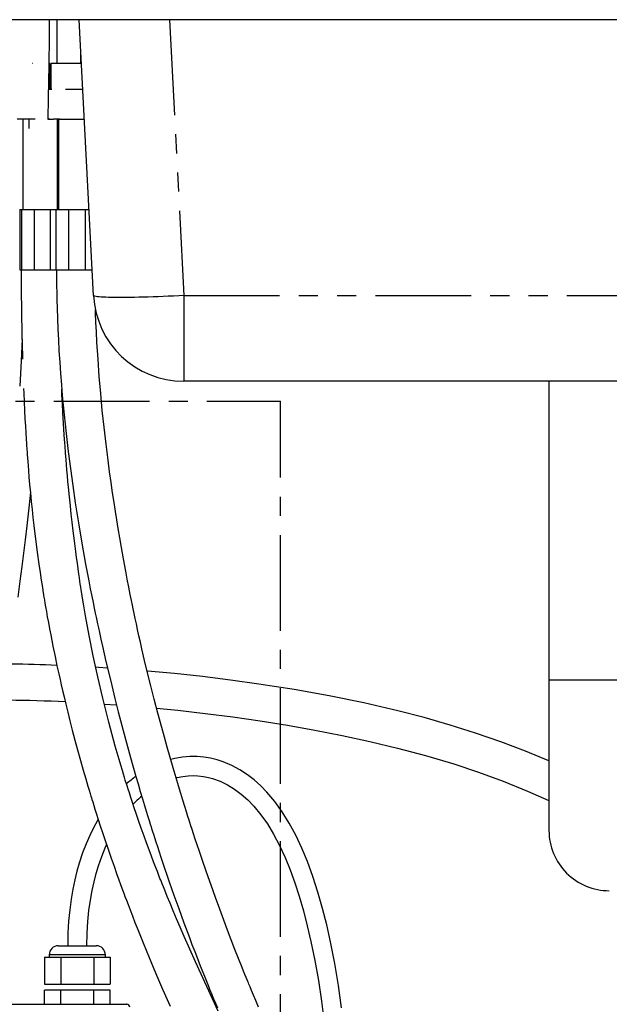
# Model space of a CAD drawing. Extents: x -58 to 594, y 0 to 417.
# Drawn here: x 136 to 175, y 155 to 220 of the extents above; entities that cross this region are included whole.
import ezdxf

# ---------------------------------------------------------------- set-up
doc = ezdxf.new("R2010")
doc.units = 0
doc.linetypes.add('CENTER', pattern=[10.16, 6.35, -1.27, 1.27, -1.27])
doc.linetypes.add('PHANTOM', pattern=[12.7, 6.35, -1.27, 1.27, -1.27, 1.27, -1.27])
doc.layers.get('0').update_dxf_attribs({"linetype": 'CONTINUOUS'})
doc.dimstyles.new('SLDDIMSTYLE2', dxfattribs={"dimtxt": 0.18, "dimasz": 7, "dimexe": 0, "dimexo": 0.0625, "dimgap": 0, "dimtad": 0, "dimtih": 1, "dimtoh": 1, "dimdec": 0, "dimrnd": 1e-09, "dimzin": 0, "dimtxsty": 'STANDARD', "dimsah": 1, "dimcen": 0.09, "dimazin": 3, "dimtfac": 7, "dimtdec": 0, "dimtofl": 0, "dimtmove": 0, "dimatfit": 3, "dimtolj": 1, "dimtzin": 0})

msp = doc.modelspace()

# ---------------------------------------------------------------- linework, layer by layer
at = {"color": 7, "linetype": 'CONTINUOUS'}
for p, q in [((218.5979, 220.4894), (42.9971, 220.4894)), ((138.1623, 220.4894), (138.1623, 217.5795)), ((140.5954, 202.1754), (139.6356, 220.4894)), ((139.7503, 217.5795), (139.7503, 218.301)), ((136.5617, 217.5795), (136.5422, 217.5795)), ((137.702, 217.5795), (137.6456, 217.5795)), ((137.702, 215.8794), (137.702, 217.5795)), ((137.7563, 217.5795), (137.7563, 215.8794)), ((137.9442, 217.5795), (137.7563, 217.5795)), ((139.7881, 217.5795), (137.9442, 217.5795)), ((137.6201, 215.8794), (137.8304, 215.8794)), ((138.732, 215.8794), (139.41, 215.8794)), ((139.41, 215.8794), (139.8772, 215.8794)), ((136.7123, 213.8794), (135.5191, 213.8794)), ((135.9108, 213.8794), (135.9108, 207.8795)), ((136.3105, 213.8794), (136.2984, 213.2622)), ((137.5661, 213.8794), (137.9442, 213.8794)), ((137.702, 213.8794), (137.5894, 213.8794)), ((138.3514, 213.8794), (137.9442, 213.8794)), ((138.2108, 207.8795), (138.2108, 213.8794)), ((138.26, 213.8794), (138.26, 207.8795)), ((138.26, 213.8794), (139.41, 213.8794)), ((139.41, 213.8794), (139.982, 213.8794)), ((135.7159, 207.8795), (135.7159, 203.8794)), ((135.7159, 207.8795), (135.8174, 207.8795)), ((135.8174, 207.8795), (135.8174, 203.8794)), ((135.8174, 207.8795), (136.6473, 207.8795)), ((136.6473, 207.8795), (136.6473, 203.8794)), ((136.6473, 207.8795), (137.7194, 207.8795)), ((137.7194, 207.8795), (137.7194, 203.8794)), ((137.7194, 207.8795), (138.0625, 207.8795)), ((138.0625, 207.8795), (138.0932, 207.8795)), ((138.0932, 207.8795), (138.0932, 203.8794)), ((138.0932, 207.8795), (138.9285, 207.8795)), ((138.9285, 207.8795), (138.9285, 203.8794)), ((138.9285, 207.8795), (140.0459, 207.8795)), ((140.0459, 207.8795), (140.0459, 203.8794)), ((140.0459, 207.8795), (140.2965, 207.8795)), ((135.7159, 203.8794), (135.8174, 203.8794)), ((135.8174, 203.8794), (136.6473, 203.8794)), ((136.6473, 203.8794), (137.7194, 203.8794)), ((137.7194, 203.8794), (138.0625, 203.8794)), ((138.0625, 203.8794), (138.0932, 203.8794)), ((138.0932, 203.8794), (138.9285, 203.8794)), ((138.9285, 203.8794), (140.0459, 203.8794)), ((140.0459, 203.8794), (140.5061, 203.8794)), ((203.007, 196.4894), (146.5872, 196.4894)), ((170.7971, 196.4894), (170.7971, 176.6695)), ((170.7971, 176.6695), (170.7971, 166.6694)), ((141.2981, 175.0575), (142.1176, 175.0027)), ((138.2581, 159.0141), (140.7781, 159.0141)), ((137.3357, 158.2541), (137.3357, 156.4741)), ((137.3357, 158.2541), (138.4269, 158.2541)), ((137.6581, 158.4141), (137.6581, 158.2541)), ((138.4269, 158.2541), (138.4269, 156.4741)), ((138.4269, 158.2541), (140.6093, 158.2541)), ((140.6093, 158.2541), (140.6093, 156.4741)), ((140.6093, 158.2541), (141.7005, 158.2541)), ((141.3781, 158.2541), (141.3781, 158.4141)), ((141.7005, 158.2541), (141.7005, 156.4741)), ((137.3357, 156.4741), (138.4269, 156.4741)), ((138.4269, 156.4741), (140.6093, 156.4741)), ((140.6093, 156.4741), (141.7005, 156.4741)), ((138.4327, 156.0741), (137.3472, 156.0741)), ((137.3472, 155.1295), (137.3472, 156.0741)), ((140.6035, 156.0741), (138.4327, 156.0741)), ((138.4327, 155.1295), (138.4327, 156.0741)), ((141.6889, 156.0741), (140.6035, 156.0741)), ((140.6035, 155.1295), (140.6035, 156.0741)), ((141.6889, 155.1295), (141.6889, 156.0741)), ((87.1971, 155.1295), (142.7971, 155.1295))]:
    msp.add_line(p, q, dxfattribs=at)
at = {"color": 8, "linetype": 'PHANTOM'}
for p, q in [((145.6274, 220.4894), (146.5872, 202.1754)), ((146.5872, 202.1754), (203.007, 202.1754)), ((146.5872, 202.1754), (146.5872, 196.4894)), ((170.7971, 176.6695), (174.7971, 176.6695)), ((174.7971, 176.6695), (178.7971, 176.6695)), ((141.3781, 158.4141), (137.6581, 158.4141))]:
    msp.add_line(p, q, dxfattribs=at)
at = {"color": 5, "linetype": 'CENTER'}
for p in [(76.9971, 195.1695), (152.9971, 88.4895)]:
    msp.add_line(p, (152.9971, 195.1695), dxfattribs=at)
at = {"color": 7, "linetype": 'CONTINUOUS', "flags": 128}
for points in [[(137.581, 213.8794), (137.6068, 215.2964), (137.6412, 217.4747), (137.6667, 219.3267), (137.6807, 220.4894)], [(138.14, 203.8794), (138.1406, 203.5291), (138.1423, 203.2236), (138.1447, 202.9632), (138.1475, 202.7262), (138.1512, 202.4715), (138.156, 202.1981), (138.1621, 201.906), (138.1771, 201.3211), (138.1982, 200.6716), (138.2267, 199.9565), (138.2595, 199.2617), (138.3005, 198.5136), (138.3481, 197.752), (138.4008, 197.0009), (138.4581, 196.2607), (138.5198, 195.532), (138.6395, 194.26), (138.77, 193.0274), (138.9093, 191.8358), (139.0556, 190.6869), (139.2098, 189.5641), (139.3787, 188.4161), (139.5864, 187.0967), (139.8145, 185.7422), (140.0637, 184.353), (140.1675, 183.7979), (140.2746, 183.2378), (140.3786, 182.7061), (140.4743, 182.2258), (140.5612, 181.7972), (140.6387, 181.4202), (140.7064, 181.0951), (140.764, 180.8218), (140.811, 180.6005), (140.8566, 180.3873), (140.9139, 180.1213), (140.9834, 179.8023), (141.0795, 179.3666), (141.1841, 178.8991), (141.2968, 178.4031), (141.4179, 177.8788), (141.5986, 177.1117), (141.7965, 176.2911), (142.0109, 175.4239), (142.2351, 174.5395), (142.4685, 173.6411), (142.7116, 172.729), (143.0474, 171.5043), (143.4011, 170.2567), (143.5451, 169.7604), (143.692, 169.2607), (143.837, 168.7737), (143.9687, 168.3367), (144.0881, 167.9448), (144.1922, 167.6063), (144.2807, 167.321), (144.3532, 167.0888), (144.4094, 166.9098), (144.442, 166.8064), (144.4681, 166.7238), (144.5074, 166.5995), (144.5631, 166.4245), (144.6352, 166.1989), (144.724, 165.9228), (144.8298, 165.5963), (144.9434, 165.2491), (145.0567, 164.9057), (145.1696, 164.5663), (145.6096, 163.2704), (145.9235, 162.3708), (146.2416, 161.4783), (146.5831, 160.5408), (146.9496, 159.5573), (147.1225, 159.1011), (147.3007, 158.6358), (147.4844, 158.1616), (147.6705, 157.6861), (147.841, 157.2551), (147.9924, 156.8761), (148.1241, 156.5488), (148.2135, 156.3283), (148.2905, 156.1392), (148.3549, 155.9815), (148.4078, 155.8524), (148.4663, 155.7103), (148.56, 155.4835), (148.6733, 155.2107), (148.8065, 154.8921)], [(151.5442, 154.9399), (151.3591, 155.3738), (151.2027, 155.7439), (151.0745, 156.0497), (150.9741, 156.2909), (150.9012, 156.4669), (150.8673, 156.5488), (150.8313, 156.6362), (150.781, 156.7586), (150.7164, 156.9162), (150.6376, 157.1091), (150.5461, 157.3345), (150.4517, 157.5682), (150.2135, 158.1638), (149.9721, 158.7761), (149.7277, 159.4049), (149.4806, 160.0505), (149.2266, 160.7247), (148.959, 161.4466), (148.6786, 162.2167), (148.386, 163.0354), (148.0821, 163.9028), (147.7678, 164.8192), (147.6112, 165.2834), (147.4674, 165.714), (147.3399, 166.0997), (147.2282, 166.4404), (147.1322, 166.7357), (147.0514, 166.9857), (146.9856, 167.1903), (146.9341, 167.3511), (146.8547, 167.6004), (146.7581, 167.9059), (146.6455, 168.2644), (146.5193, 168.6704), (146.3798, 169.1239), (146.2275, 169.6249), (146.063, 170.1736), (145.8686, 170.8323), (145.6692, 171.52), (145.4768, 172.1963), (145.2912, 172.8607), (145.1124, 173.5133), (144.8583, 174.4621), (144.6184, 175.3841), (144.392, 176.2788), (144.1794, 177.1434), (143.9838, 177.9611), (143.8049, 178.7295), (143.7037, 179.1737), (143.6081, 179.5995), (143.518, 180.007), (143.4342, 180.3919), (143.3608, 180.733), (143.3107, 180.9684), (143.2671, 181.1752), (143.2231, 181.3858), (143.1712, 181.6358), (143.1118, 181.9252), (143.0274, 182.3422), (142.9323, 182.8203), (142.8281, 183.3552), (142.7263, 183.8898), (142.5776, 184.6929), (142.4419, 185.4509), (142.3292, 186.101), (142.2259, 186.7142), (142.1316, 187.2907), (142.0431, 187.8471), (141.9506, 188.4455), (141.8558, 189.0794), (141.7579, 189.7587), (141.6576, 190.4828), (141.556, 191.251), (141.4237, 192.3134), (141.2949, 193.4313), (141.1765, 194.5561), (141.0692, 195.6839), (140.9737, 196.814), (140.8905, 197.9458), (140.8202, 199.0785), (140.7842, 199.7644), (140.7551, 200.4058), (140.7321, 201.0017), (140.7239, 201.2586)], [(135.8595, 199.2816), (135.791, 197.8487), (135.6972, 196.1648)], [(135.9511, 196.0099), (135.9636, 195.702), (135.9898, 195.115), (136.0172, 194.5482), (136.0458, 194.0017), (136.074, 193.4979), (136.1004, 193.0542), (136.1244, 192.6702), (136.1456, 192.3455), (136.1565, 192.1826), (136.1663, 192.0399), (136.1748, 191.9174), (136.182, 191.8151), (136.1884, 191.7245), (136.1974, 191.6003), (136.2119, 191.4024), (136.2304, 191.1562), (136.2519, 190.8787), (136.2765, 190.5708), (136.3135, 190.1257), (136.3567, 189.6296), (136.407, 189.083), (136.4619, 188.5172), (136.5182, 187.9674), (136.5757, 187.4335), (136.6341, 186.9154), (136.7433, 186.0058), (136.8542, 185.1481), (136.9656, 184.3417), (137.0447, 183.798), (137.1231, 183.2799), (137.2003, 182.7883), (137.2316, 182.5933), (137.2557, 182.4444), (137.2726, 182.3414), (137.2857, 182.2618), (137.3045, 182.1488), (137.3326, 181.9804), (137.3687, 181.7672), (137.4131, 181.5093), (137.466, 181.2067), (137.5279, 180.8593), (137.5994, 180.4671), (137.6775, 180.0488), (137.7543, 179.6465), (137.9023, 178.895), (138.0415, 178.2141), (138.1704, 177.6041), (138.2875, 177.0649), (138.3705, 176.6911), (138.45, 176.3387), (138.5383, 175.9543), (138.6363, 175.5355), (138.7534, 175.0444), (138.8831, 174.5128), (139.026, 173.9405), (139.183, 173.3271), (139.3549, 172.6723), (139.5305, 172.0207), (139.7259, 171.3143), (139.9072, 170.675), (140.0731, 170.1034), (140.2221, 169.5997), (140.2991, 169.3427), (140.3656, 169.1229), (140.4161, 168.9569), (140.4504, 168.8448), (140.4845, 168.7337), (140.537, 168.5637), (140.6081, 168.3346), (140.6902, 168.0725), (140.789, 167.7602), (140.9049, 167.3977), (141.0387, 166.9844), (141.1897, 166.5245), (141.3405, 166.0716), (141.5597, 165.4243), (141.7641, 164.8315), (141.9526, 164.2936), (142.1242, 163.8112), (142.2778, 163.3848), (142.3853, 163.0895), (142.4794, 162.8328), (142.5591, 162.617), (142.624, 162.4423), (142.6785, 162.2962), (142.7724, 162.0456), (142.8848, 161.7479), (143.0163, 161.4028), (143.1675, 161.01), (143.339, 160.5691), (143.5248, 160.0974), (143.8845, 159.2002), (144.2779, 158.2423), (144.707, 157.2227), (145.1733, 156.1413), (145.6779, 154.9982)], [(148.8599, 154.6812), (148.1031, 156.3011), (147.3469, 157.9545), (146.5998, 159.6378), (146.3377, 160.2438), (146.0944, 160.8141), (145.8713, 161.3448), (145.6673, 161.8365), (145.4817, 162.2896), (145.3138, 162.7045), (145.2233, 162.9302), (145.1482, 163.1185), (145.0921, 163.2601), (145.0529, 163.3592), (145.0008, 163.4915), (144.9251, 163.6846), (144.8263, 163.9385), (144.705, 164.2528), (144.5779, 164.5855), (144.4342, 164.9661), (144.2745, 165.3944), (144.1071, 165.8504), (143.9494, 166.2867), (143.7581, 166.8252), (143.5832, 167.3269), (143.4239, 167.7921), (143.2943, 168.1768), (143.176, 168.5327), (143.0687, 168.86), (142.9719, 169.1588), (142.8895, 169.4158), (142.8243, 169.6212), (142.7795, 169.7632), (142.7445, 169.8747), (142.7008, 170.0149), (142.646, 170.1916), (142.5804, 170.4048), (142.5044, 170.6544), (142.402, 170.995), (142.2862, 171.3859), (142.1589, 171.8234), (142.0315, 172.2706), (141.5983, 173.8633), (141.1991, 175.451), (140.8705, 176.8659), (140.5701, 178.2657), (140.3034, 179.6139), (140.0672, 180.9093), (139.9977, 181.3119), (139.9308, 181.7093), (139.8697, 182.0812), (139.8193, 182.3952), (139.779, 182.6508), (139.7542, 182.8106), (139.7351, 182.9344), (139.7174, 183.0503), (139.6922, 183.2169), (139.6595, 183.4359), (139.6196, 183.7075), (139.5729, 184.0318), (139.5199, 184.4083), (139.4663, 184.7993), (139.4156, 185.1788), (139.324, 185.8909), (139.2421, 186.5588), (139.1756, 187.1274), (139.1154, 187.6631), (139.0555, 188.2199), (138.9944, 188.8153), (138.9326, 189.4498), (138.8977, 189.8232), (138.863, 190.209), (138.8284, 190.6069), (138.7977, 190.9727), (138.7729, 191.2786), (138.7535, 191.5243), (138.7392, 191.7098), (138.7311, 191.8156), (138.7247, 191.9006), (138.7155, 192.024), (138.7033, 192.1902), (138.6883, 192.3995), (138.6706, 192.6519), (138.6512, 192.936), (138.6027, 193.6936), (138.5609, 194.4063), (138.5288, 195.0043), (138.5001, 195.5843), (138.4826, 195.9712)], [(135.5985, 182.1572), (135.7312, 183.2201), (135.8547, 184.1929), (135.9658, 185.0732), (136.075, 185.9598), (136.1853, 186.8921), (136.2961, 187.8819), (136.4042, 188.913), (136.4137, 189.0135)], [(141.5191, 177.4493), (140.9188, 177.4896), (140.7345, 177.4997)], [(170.7971, 171.2869), (169.2401, 171.9367), (167.5963, 172.5609), (165.9336, 173.135), (164.2379, 173.667), (162.5153, 174.1577), (160.7674, 174.6094), (158.5093, 175.1316), (156.2171, 175.5992), (153.8945, 176.0171), (151.5452, 176.389), (149.6833, 176.6493), (147.8109, 176.8814), (145.9692, 177.0813), (144.1776, 177.2494), (144.1536, 177.2513)], [(144.7747, 174.7835), (146.1926, 174.6453), (148.0064, 174.4412), (149.8259, 174.2085), (151.638, 173.948), (153.4502, 173.6581), (155.2595, 173.3377), (157.0768, 172.9816), (158.9117, 172.583), (160.7602, 172.137), (162.6178, 171.6386), (164.4784, 171.0823), (166.1312, 170.5343), (167.7633, 169.9374), (169.3718, 169.2881), (170.7971, 168.6529)], [(157.0467, 154.8993), (156.8409, 156.3757), (156.598, 157.8405), (156.3155, 159.2859), (156.0643, 160.4026), (155.786, 161.4978), (155.4794, 162.5668), (155.1432, 163.6042), (154.7779, 164.5995), (154.4046, 165.4983), (154.0038, 166.3507), (153.5741, 167.1529), (153.1138, 167.901), (152.6212, 168.5903), (152.096, 169.2153), (151.6816, 169.6395), (151.2505, 170.0246), (150.7985, 170.3731), (150.3062, 170.6946), (149.7711, 170.9815), (149.1932, 171.2237), (148.7848, 171.3552), (148.3585, 171.4592), (147.9153, 171.5323), (147.4563, 171.5714), (146.9807, 171.5731), (146.4893, 171.5337), (145.9842, 171.4493), (145.7102, 171.3786)], [(146.0664, 170.1624), (146.1312, 170.1808), (146.5147, 170.2555), (146.8739, 170.2956), (147.208, 170.3072), (147.5167, 170.2959), (147.8882, 170.2538), (148.2136, 170.1911), (148.4929, 170.1176), (148.993, 169.939), (149.4775, 169.7055), (149.945, 169.4199), (150.3942, 169.0847), (150.8235, 168.7028), (151.2316, 168.2776), (151.6922, 167.7144), (152.121, 167.0989), (152.5291, 166.4212), (152.9203, 165.6774), (153.2932, 164.8703), (153.624, 164.0624), (153.9376, 163.2041), (154.2336, 162.2974), (154.5115, 161.3446), (154.7709, 160.3478), (155.0116, 159.3093), (155.2708, 158.0347), (155.5031, 156.7085), (155.7083, 155.3343), (155.886, 153.9156)], [(140.9012, 167.4092), (140.8253, 167.2822), (140.5812, 166.833), (140.3375, 166.3344), (140.0976, 165.783), (139.8654, 165.1751), (139.6452, 164.507), (139.4907, 163.964), (139.3478, 163.3833), (139.219, 162.7633), (139.1068, 162.1023), (139.0141, 161.3986), (138.9439, 160.6507), (138.8992, 159.8565), (138.8831, 159.0141)], [(140.1531, 159.0141), (140.169, 159.8462), (140.2153, 160.6263), (140.2876, 161.3563), (140.3821, 162.0381), (140.4953, 162.6737), (140.6243, 163.2654), (140.7663, 163.8153), (140.9187, 164.3253), (141.1339, 164.9468), (141.3584, 165.5058), (141.4582, 165.7241)]]:
    msp.add_lwpolyline(points, dxfattribs=at)
at = {"color": 8, "linetype": 'PHANTOM', "flags": 128}
msp.add_lwpolyline([(146.5872, 202.1754), (146.2394, 202.1578), (145.8928, 202.1413), (145.5485, 202.1259), (145.2077, 202.1118), (144.8716, 202.0989), (144.5413, 202.0874), (144.2179, 202.0772), (143.9024, 202.0684), (143.596, 202.061), (143.2997, 202.0551), (143.0145, 202.0506), (142.7413, 202.0477), (142.4811, 202.0462), (142.2347, 202.0462), (142.0031, 202.0477), (141.7868, 202.0506), (141.5868, 202.0551), (141.4036, 202.061), (141.2379, 202.0684), (141.0902, 202.0772), (140.9611, 202.0874), (140.8509, 202.0989), (140.7601, 202.1118), (140.689, 202.1259), (140.6377, 202.1413), (140.6065, 202.1578), (140.5954, 202.1754)], dxfattribs=at)
at = {"color": 7, "linetype": 'CONTINUOUS'}
for centre, radius, start, end in [((366.4476, 204.5349), 230.6576, 180.162805, 181.6375), ((146.5872, 202.4895), 6, 183.000073, 269.999924), ((133.8129, 75.2074), 102.5112, 87.566383, 89.258675), ((134.1696, 82.9283), 92.385, 87.179282, 89.505512), ((147.9471, 164.0628), 7.6869, 126.266194, 132.217812), ((148.2439, 163.6845), 6.8971, 130.273189, 136.782254), ((174.7971, 166.6694), 4, 179.999961, 270.000098), ((138.2581, 158.4141), 0.6, 90.000667, 179.998479), ((140.7781, 158.4141), 0.6, 0.001035, 89.999534), ((142.7971, 154.9295), 0.2, 0.001731, 89.999123)]:
    msp.add_arc(centre, radius, start, end, dxfattribs=at)
at = {"color": 8, "linetype": 'PHANTOM'}
msp.add_arc((142.9126, 154.0946), 1.0413, 96.370226, 103.113198, dxfattribs=at)

# ---------------------------------------------------------------- leaders
at = {"color": 7, "linetype": 'CONTINUOUS'}
msp.add_leader([(164.3556, 109.039), (212.8378, 175.1641), (230.1346, 175.1641)], dimstyle='SLDDIMSTYLE2', dxfattribs=at)

doc.saveas('drawing.dxf')
